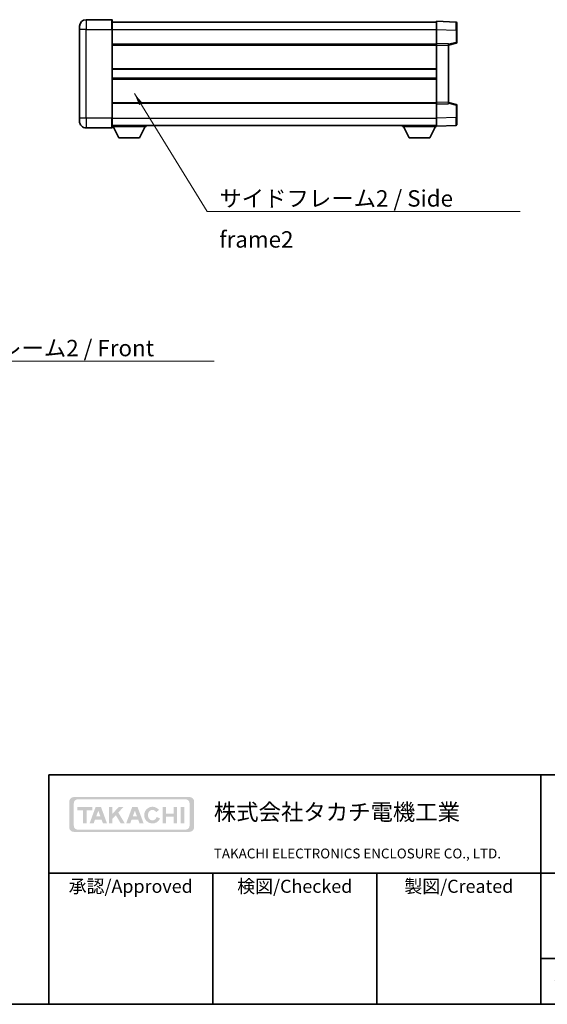
# Model space of a CAD drawing. Units: millimetres. Extents: x 0 to 9063, y 0 to 1124.
# Drawn here: x 2005 to 2327, y 0 to 601 of the extents above; entities that cross this region are included whole.
import ezdxf
from ezdxf.enums import TextEntityAlignment as Align

# ---------------------------------------------------------------- set-up
doc = ezdxf.new("R2010")
doc.units = ezdxf.units.MM
doc.header["$LTSCALE"] = 3
doc.linetypes.add('CHAIN', pattern=[0.35429999999999995, 0.2362, -0.0295, 0.0591, -0.0295])
for name, color, linetype, lineweight in [('Border (ISO)', 7, 'Continuous', 35), ('Hatch (ISO)', 1, 'Continuous', 18), ('Symbol (ISO)', 7, 'Continuous', 18), ('Title (ISO)', 7, 'Continuous', 35), ('Visible (ISO)', 7, 'Continuous', 35), ('Visible Narrow (ISO)', 7, 'Continuous', 25)]:
    doc.layers.add(name, color=color, linetype=linetype, lineweight=lineweight)
doc.styles.add('Note Text (TK)', font='txt')
doc.styles.add('文字スタイル67', font='arial.ttf')
doc.dimstyles.new('Default - Method 1b (TK)$7', dxfattribs={"dimscale": 3, "dimtxt": 2.5, "dimasz": 2.5, "dimexe": 1, "dimexo": 1.499999999999999, "dimgap": 1, "dimtad": 1, "dimtoh": 1, "dimrnd": 1e-08, "dimdsep": 46, "dimtxsty": 'Note Text (TK)', "dimcen": 0.09, "dimdle": 5, "dimclrd": 100, "dimclre": 100, "dimclrt": 7, "dimadec": 1, "dimazin": 1, "dimtfac": 1, "dimtmove": 0, "dimatfit": 3, "dimfxl": 1, "dimtolj": 1, "dimlwd": -1, "dimlwe": -1, "dimarcsym": 0})

# ---------------------------------------------------------------- blocks, each defined once
blk = doc.blocks.new('図面枠 tk図枠')
at = {"layer": 'Border (ISO)'}
blk.add_line((14.50000000000001, 8.000000000000009), (405.4999999999997, 8.000000000000009), dxfattribs=at)
blk = doc.blocks.new('表題欄 tk表題欄')
at = {"layer": 'Hatch (ISO)'}
h = blk.add_hatch(color=256, dxfattribs=at)
edge = h.paths.add_edge_path(flags=0)
edge.add_arc((95.57537688673351, 236.2990653650367), 0.5958259999999997, 269.9999999999897, 360)
edge.add_line((96.17120288673351, 236.2990653650368), (96.1712028867335, 239.7107813650365))
edge.add_arc((95.5753768867335, 239.7107813650366), 0.5958259999999997, 0, 90.0000000000068)
edge.add_line((95.57537688673342, 240.3066073650366), (79.13710888673356, 240.3066073650366))
edge.add_arc((79.13710888673353, 239.7107813650366), 0.5958259999999997, 89.99999999999744, 180)
edge.add_line((78.54128288673351, 239.7107813650365), (78.54128288673331, 236.2990653650368))
edge.add_arc((79.13710888673332, 236.2990653650365), 0.5958259999999997, 180, 270.0000000000231)
edge.add_line((79.13710888673356, 235.7032393650365), (95.57537688673342, 235.7032393650367))
edge = h.paths.add_edge_path()
edge.add_line((77.83935088673356, 239.9556413650365), (77.83935088673356, 236.0542053650368))
edge.add_arc((78.54128288673346, 236.0542053650367), 0.7019319999998936, 180, 270.0000000000087)
edge.add_line((78.54128288673355, 235.3522733650368), (96.17120288673351, 235.3522733650368))
edge.add_arc((96.17120288673351, 236.0542053650367), 0.7019319999998921, 270, 360)
edge.add_line((96.8731348867334, 236.0542053650368), (96.87313488673352, 239.9556413650365))
edge.add_arc((96.1712028867336, 239.9556413650367), 0.7019319999998921, 0, 90.00000000000873)
edge.add_line((96.1712028867335, 240.6575733650367), (78.54128288673355, 240.6575733650366))
edge.add_arc((78.54128288673355, 239.9556413650365), 0.7019319999999984, 90, 180)
for points in [[(79.07181288673355, 239.1476033650369), (79.07181288673355, 238.6578833650367), (79.92066088673353, 238.6578833650367), (79.92066088673353, 236.6581933650368), (80.50832488673353, 236.6581933650368), (80.50832488673353, 238.6578833650367), (81.35717288673355, 238.6578833650367), (81.35717288673355, 239.1476033650369)], [(85.68407849525303, 236.6581933650368), (84.9434673993943, 237.8918698287545), (84.41792288673358, 237.3246628822781), (84.41792288673358, 236.6581933650368), (83.89555488673355, 236.6581933650368), (83.89555488673355, 239.1476033650369), (84.41792288673358, 239.1476033650369), (84.41792288673358, 238.0993979968839), (85.38913556809511, 239.1476033650369), (86.1069649084727, 239.1476033650369), (85.31925422435492, 238.2974470774499), (86.30334488673353, 236.6581933650368)], [(92.0914293961446, 239.1476033650369), (92.0914293961446, 236.6581933650368), (92.60971639614463, 236.6581933650368), (92.60971639614463, 237.6580383650368), (93.76872039614459, 237.6580383650368), (93.76872039614459, 236.6581933650368), (94.28700739614462, 236.6581933650368), (94.28700739614462, 239.1476033650369), (93.76872039614459, 239.1476033650369), (93.76872039614459, 238.1477583650367), (92.60971639614463, 238.1477583650367), (92.60971639614463, 239.1476033650369)], [(94.8420233961447, 239.1476033650369), (94.8420233961447, 236.6581933650368), (95.3643913961447, 236.6581933650368), (95.3643913961447, 239.1476033650369)]]:
    blk.add_hatch(color=256, dxfattribs=at).paths.add_polyline_path(points)
h = blk.add_hatch(color=256, dxfattribs=at)
h.paths.add_polyline_path([(82.59020695886475, 237.7110913650368), (81.95242681460245, 237.7110913650368), (82.27131688673356, 238.5794973650367)], flags=0)
h.paths.add_polyline_path([(82.77903014574996, 237.1968853650368), (81.76360362771717, 237.1968853650368), (81.56578886050404, 236.6581933650368), (80.94907288673355, 236.6581933650368), (81.86321688673355, 239.1476033650369), (82.67941688673353, 239.1476033650369), (83.59356088673351, 236.6581933650368), (82.97684491296302, 236.6581933650368)])
h = blk.add_hatch(color=256, dxfattribs=at)
h.paths.add_polyline_path([(87.52707281460243, 237.7110913650368), (88.16485295886469, 237.7110913650368), (87.84596288673359, 238.5794973650367)], flags=0)
h.paths.add_polyline_path([(87.14043486050403, 236.6581933650368), (87.3382496277172, 237.1968853650368), (88.35367614574989, 237.1968853650368), (88.551490912963, 236.6581933650368), (89.16820688673344, 236.6581933650368), (88.25406288673351, 239.1476033650369), (87.43786288673356, 239.1476033650369), (86.52371888673358, 236.6581933650368)])
h = blk.add_hatch(color=256, dxfattribs=at)
edge = h.paths.add_edge_path()
edge.add_arc((90.52309888673331, 237.9028983650369), 1.273272000000011, 38.55054079078439, 336.5820184016556)
edge.add_line((91.69149139614443, 237.3968543650369), (91.17255542714857, 237.6216113977801))
edge.add_ellipse((90.52309888673351, 237.9028983650369), major_axis=(0, -0.7998759999999119), ratio=0.8673469387756529, start_angle=128.5505407907963, end_angle=426.582018401653, ccw=False)
edge.add_line((91.09381514418376, 238.3576891122095), (91.51887237036831, 238.6964075050431))
at = {"layer": 'Title (ISO)'}
for p, q in [((74.70882392282105, 244.052739026017), (255.7088239228211, 244.052739026017)), ((74.70882392282105, 209.052739026017), (74.70882392282105, 244.052739026017)), ((149.7088239228211, 244.052739026017), (149.7088239228211, 209.052739026017)), ((230.7088239228211, 244.052739026017), (230.7088239228211, 209.052739026017)), ((255.7088239228211, 244.052739026017), (255.7088239228211, 209.052739026017)), ((243.2088239228211, 239.552739026017), (251.2088239228211, 240.5527390260171)), ((251.2088239228211, 234.552739026017), (251.2088239228211, 240.5527390260171)), ((243.2088239228211, 239.552739026017), (243.2088239228211, 235.552739026017)), ((243.2088239228211, 235.552739026017), (251.2088239228211, 234.552739026017)), ((230.7088239228211, 231.052739026017), (255.7088239228211, 231.052739026017)), ((74.70882392282105, 229.052739026017), (230.7088239228211, 229.052739026017)), ((99.70882392282108, 229.052739026017), (99.70882392282108, 209.052739026017)), ((124.708823922821, 229.052739026017), (124.708823922821, 209.052739026017)), ((230.7088239228211, 220.052739026017), (255.7088239228211, 220.052739026017)), ((149.7088239228211, 216.052739026017), (230.7088239228211, 216.052739026017)), ((255.7088239228211, 209.052739026017), (74.70882392282105, 209.052739026017))]:
    blk.add_line(p, q, dxfattribs=at)
at = {"layer": 'Title (ISO)', "color": 4, "linetype": 'CHAIN', "lineweight": 18, "ltscale": 8.889559745788574}
blk.add_line((238.2088239228211, 241.552739026017), (238.2088239228211, 233.552739026017), dxfattribs=at)
at = {"layer": 'Title (ISO)', "color": 4, "linetype": 'CHAIN', "lineweight": 18, "ltscale": 20.00163269042969}
blk.add_line((252.2088239228211, 237.552739026017), (234.2088239228211, 237.552739026017), dxfattribs=at)
at = {"layer": 'Title (ISO)'}
for radius in [3, 2]:
    blk.add_circle((238.2088239228211, 237.552739026017), radius, dxfattribs=at)
at = {"layer": 'Title (ISO)', "color": 1, "char_height": 2.000000029802321, "line_spacing_factor": 1.5, "style": 'Note Text (TK)'}
for s, insert, attachment_point in [('\\fＭＳ Ｐゴシック|b0|i0;\\H2.0000;品名/Title', (151.708823922821, 242.052739026017), 4), ('\\fＭＳ Ｐゴシック|b0|i0;\\H2.0000;尺度/Scale', (232.7088239228211, 229.052739026017), 4), ('\\fＭＳ Ｐゴシック|b0|i0;\\H2.0000;承認/Approved', (87.20882392282108, 227.052739026017), 5), ('\\fＭＳ Ｐゴシック|b0|i0;\\H2.0000;検図/Checked', (112.208823922821, 227.052739026017), 5), ('\\fＭＳ Ｐゴシック|b0|i0;\\H2.0000;製図/Created', (137.2088239228211, 227.052739026017), 5), ('\\fＭＳ Ｐゴシック|b0|i0;\\H2.0000;作成日/Date', (151.708823922821, 212.552739026017), 4)]:
    blk.add_mtext(s, dxfattribs=dict(at, insert=insert, attachment_point=attachment_point))
at = {"layer": 'Title (ISO)', "color": 7, "line_spacing_factor": 1.5, "style": 'Note Text (TK)'}
for s, insert, char_height, attachment_point in [('株式会社タカチ電機工業', (99.87313488673342, 238.052739026017), 2.5, 4), ('\\fArial|b0|i0;\\H1.4986;TAKACHI ELECTRONICS ENCLOSURE CO., LTD.', (99.87313488673342, 232.052739026017), 1.49859994649887, 4), ('\\fＭＳ Ｐゴシック|b0|i0;\\H2.0000;/', (243.2088239228211, 214.552739026017), 2.000000029802321, 5)]:
    blk.add_mtext(s, dxfattribs=dict(at, insert=insert, char_height=char_height, attachment_point=attachment_point))
at = {"layer": 'Title (ISO)', "color": 7}
for tag, p, height, style in [('<品名>_001', (157.367914826832, 235.6606935321021), 2.5, 'Note Text (TK)'), ('<Title>_001', (157.2777188673934, 230.5513747487906), 2.000000029802321, '文字スタイル67'), ('<ページ_No.>_001', (238.0980284456275, 213.302739026017), 2.5, 'Note Text (TK)'), ('<総ページ数>_001', (246.7997329866371, 213.302739026017), 2.5, 'Note Text (TK)'), ('作成日_001', (175.5468918326507, 211.2601253517655), 2.5, 'Note Text (TK)')]:
    blk.add_attdef(tag, p, '', height=height, dxfattribs=dict(at, style=style))
at = {"layer": 'Title (ISO)', "color": 7, "style": 'Note Text (TK)'}
for tag, p in [('<尺度>', (243.2088239228211, 223.5527390260171)), ('<承認>', (87.20882392282108, 217.052739026017))]:
    blk.add_attdef(tag, text='', height=2.5, dxfattribs=at).set_placement(p, align=Align.MIDDLE_CENTER)

msp = doc.modelspace()

# ---------------------------------------------------------------- linework, layer by layer
at = {"layer": 'Visible (ISO)'}
for p, q in [((2041.78910505652, 594.6490071608953), (2041.789105056519, 596.6490071608952)), ((2041.78910505652, 594.6490071608953), (2041.789105056543, 540.649007160895)), ((2061.539105056517, 600.6490071609034), (2045.789105056517, 600.6490071608968)), ((2061.789105056518, 600.3990071609035), (2061.789105056521, 594.6490071609035)), ((2061.789105056518, 599.1490071373712), (2259.289105056518, 599.1490071374523)), ((2061.789105056544, 540.6490071609034), (2061.789105056521, 594.6490071609035)), ((2259.289105056522, 594.6520530071097), (2259.289105056518, 599.6490071328268)), ((2271.306554804869, 599.2293485395032), (2259.289105056518, 599.6490071328268)), ((2259.289105056525, 586.1490071422053), (2259.289105056522, 594.6520530071097)), ((2271.789105056519, 598.7296531259937), (2271.789105056521, 594.2323944128486)), ((2271.789105056525, 586.8180481924853), (2271.789105056521, 594.2323944128487)), ((2061.789105056525, 585.6490071319159), (2259.289105056526, 585.6490071319971)), ((2259.289105056526, 585.1496163170631), (2259.289105056525, 586.1490071422065)), ((2266.789105056525, 585.8871013705298), (2259.289105056525, 586.1490071422065)), ((2259.289105056542, 550.1483979711013), (2259.289105056526, 585.1496163170631)), ((2266.789105056526, 585.149007140786), (2271.413196408595, 586.3336915714493)), ((2266.789105056525, 585.8871013705298), (2266.789105056526, 584.8877105453867)), ((2266.78910505654, 550.4103037418007), (2266.789105056526, 584.8877105453867)), ((2061.789105056531, 570.3990071319242), (2259.289105056533, 570.3990071320053)), ((2061.789105056534, 564.8990071525586), (2259.289105056534, 564.8990071526397)), ((2061.78910505654, 549.6490071525571), (2259.289105056542, 549.6490071526383)), ((2259.289105056542, 549.1490071422065), (2259.289105056542, 550.1483979711013)), ((2259.289105056542, 549.1490071422062), (2266.78910505654, 549.4109129129062)), ((2259.289105056544, 540.6459612773008), (2259.289105056542, 549.1490071422052)), ((2266.78910505654, 550.4103037418007), (2266.78910505654, 549.4109129129062)), ((2271.413196408611, 548.9643227095204), (2266.78910505654, 550.149007140786)), ((2271.789105056544, 541.0656198681213), (2271.789105056541, 548.4799660884846)), ((2041.789105056543, 538.649007160895), (2041.789105056543, 540.649007160895)), ((2061.789105056544, 540.6490071609034), (2061.789105056544, 534.8990071609034)), ((2259.289105056545, 535.6490071328266), (2259.289105056544, 540.6459612773008)), ((2271.789105056544, 541.0656198681213), (2271.789105056544, 536.5683611380947)), ((2045.789105056545, 534.6490071608966), (2061.539105056545, 534.6490071609034)), ((2061.789105056544, 536.1490071343308), (2259.289105056545, 536.1490071344133)), ((2061.789105056542, 535.4490070991521), (2082.389105056542, 535.4490070991693)), ((2065.839105056547, 528.5490070991555), (2062.289105056542, 535.4490070991524)), ((2078.339105056547, 528.5490070991659), (2081.889105056542, 535.449007099169)), ((2082.389105056542, 536.1490070991694), (2082.389105056542, 535.4490070991693)), ((2238.689105056542, 536.1490071182485), (2238.689105056542, 535.4490071182485)), ((2238.689105056542, 535.4490071182485), (2259.289105056542, 535.4490071182571)), ((2242.739105056544, 528.5490071107722), (2239.189105056542, 535.4490071173256)), ((2255.239105056544, 528.5490071107773), (2258.789105056542, 535.4490071173337)), ((2259.289105056545, 535.6490071328265), (2271.306554804896, 536.0686657245849)), ((2259.289105056542, 535.649007116867), (2259.289105056542, 535.4490071182571)), ((2065.839105056547, 528.5490070991555), (2078.339105056547, 528.5490070991659)), ((2242.739105056544, 528.5490071107722), (2255.239105056544, 528.5490071107773))]:
    msp.add_line(p, q, dxfattribs=at)
for centre, radius, start, end in [((2061.539105056517, 600.3990071609035), 0.2500000000000178, 0, 90.00000000002605), ((2045.789105056519, 596.6490071608966), 4.000000000000015, 90.00000000002605, 180), ((2271.289105056519, 598.7296531259937), 0.4999999999999964, 0, 88.00000000002242), ((2271.289105056525, 586.8180481924849), 0.5000000000000031, 284.3700000000222, 0), ((2271.28910505654, 548.4799660884845), 0.5000000000000006, 0, 75.63000000003126), ((2045.789105056543, 538.6490071608968), 4.000000000000022, 180, 270.000000000026), ((2061.539105056545, 534.8990071609034), 0.2500000000000002, 270.000000000026, 0), ((2271.289105056544, 536.5683611380942), 0.4999999999999964, 272.0000000000037, 0)]:
    msp.add_arc(centre, radius, start, end, dxfattribs=at)
at = {"layer": 'Visible Narrow (ISO)'}
for p, q in [((2045.789105056522, 594.649007160897), (2041.78910505652, 594.6490071608953)), ((2045.789105056517, 600.6490071608968), (2045.789105056522, 594.649007160897)), ((2045.789105056522, 594.649007160897), (2061.539105056522, 594.6490071609034)), ((2045.789105056544, 540.6490071608969), (2045.789105056522, 594.649007160897)), ((2061.539105056522, 594.6490071609034), (2061.539105056517, 600.6490071609034)), ((2061.539105056522, 594.6490071609034), (2061.789105056521, 594.6490071609035)), ((2061.539105056522, 594.6490071609034), (2061.539105056544, 540.6490071609034)), ((2061.789105056521, 594.6490071373712), (2259.289105056522, 594.6490071374523)), ((2259.289105056522, 594.6520530071097), (2271.306554804873, 594.2323944137862)), ((2271.306554804873, 594.2323944137862), (2271.789105056521, 594.2323944128487)), ((2271.306554804873, 594.2323944137862), (2271.306554804876, 586.818048193423)), ((2061.789105056526, 585.1490071319233), (2259.289105056526, 585.1490071320045)), ((2259.289105056526, 585.1496163170631), (2266.789105056526, 584.8877105453867)), ((2271.306554804876, 586.818048193423), (2266.789105056526, 585.6606851623532)), ((2271.789105056525, 586.8180481924853), (2271.306554804876, 586.8180481934229)), ((2061.789105056531, 570.8990071319215), (2259.289105056533, 570.8990071320025)), ((2061.789105056534, 564.3990071541439), (2259.289105056534, 564.399007154225)), ((2061.78910505654, 550.1490071541439), (2259.289105056542, 550.149007154225)), ((2266.78910505654, 550.4103037418007), (2259.289105056542, 550.1483979711013)), ((2266.78910505654, 549.6373291210804), (2271.306554804892, 548.4799660894223)), ((2271.306554804892, 548.4799660894223), (2271.789105056541, 548.4799660884846)), ((2271.306554804892, 548.4799660894223), (2271.306554804895, 541.0656198690588)), ((2045.789105056544, 540.6490071608966), (2041.789105056543, 540.649007160895)), ((2061.539105056544, 540.6490071609034), (2045.789105056544, 540.6490071608969)), ((2045.789105056544, 540.6490071608966), (2045.789105056545, 534.6490071608966)), ((2061.539105056544, 540.6490071609034), (2061.789105056544, 540.6490071609034)), ((2061.539105056545, 534.6490071609034), (2061.539105056544, 540.6490071609034)), ((2061.789105056544, 540.6490071426398), (2259.289105056544, 540.6490071427222)), ((2271.306554804895, 541.0656198690588), (2259.289105056544, 540.6459612773008)), ((2271.306554804895, 541.0656198690588), (2271.789105056544, 541.0656198681213))]:
    msp.add_line(p, q, dxfattribs=at)
for centre, major_axis, ratio, start_param, end_param in [((2271.289105056521, 594.2269101766387), (-0.0174478396642944, -5.00243839951738), 0.003484384481075, 1.571904797123486, 3.141483157248558), ((2271.289105056525, 586.8180481924849), (0.1240913520408747, -0.484356621043491), 0.03380887327032, 0, 1.562134768847434), ((2271.28910505654, 548.4799660884845), (0.124091352100054, 0.4843566210283301), 0.033808872339249, 4.721050541972186, 6.283185309001592), ((2271.289105056542, 541.0711040874288), (0.0174478396030108, -5.002438399499065), 0.0034843844941802, 0.0001095128441211, 1.569687864477475)]:
    msp.add_ellipse(centre, major_axis=major_axis, ratio=ratio, start_param=start_param, end_param=end_param, dxfattribs=at)

# ---------------------------------------------------------------- block references
at = {"xscale": 4, "yscale": 4, "zscale": 4}
msp.add_blockref('図面枠 tk図枠', (1125, -32.00000000000004), dxfattribs=at)
ref = msp.add_blockref('表題欄 tk表題欄', (1724.164704308715, -836.210956104068), dxfattribs=dict(xscale=4, yscale=4, zscale=4))
ref.add_attrib('<品名>_001', 'メタルシステムケース', (2353.636363616044, 106.43181802434), dxfattribs={"layer": 'Title (ISO)', "color": 7, "height": 10, "style": 'Note Text (TK)'})
ref.add_attrib('<尺度>_001', '1:4', (2687.170454268598, 53.00000000000011), dxfattribs={"layer": 'Title (ISO)', "color": 7, "height": 10, "style": 'Note Text (TK)'})
ref.add_attrib('作成日_001', '2017/08/04', (2426.352271639319, 8.829545302993926), dxfattribs={"layer": 'Title (ISO)', "color": 7, "height": 10, "style": 'Note Text (TK)'})
ref.add_attrib('<Title>_001', 'DESKTOP ENCLOSURE', (2353.275579778289, 85.99454289109423), dxfattribs={"layer": 'Title (ISO)', "color": 7, "height": 8.00000011920929, "style": '文字スタイル67'})
ref.add_attrib('<ページ_No.>_001', '2', (2675.363636255264, 17.00000000000003), dxfattribs={"layer": 'Title (ISO)', "color": 7, "height": 10, "style": 'Note Text (TK)'})
ref.add_attrib('<総ページ数>_001', '8', (2711.363636255265, 17.00000000000003), dxfattribs={"layer": 'Title (ISO)', "color": 7, "height": 10, "style": 'Note Text (TK)'})

# ---------------------------------------------------------------- texts
at = {"layer": 'Symbol (ISO)', "color": 7, "char_height": 10, "attachment_point": 1, "line_spacing_factor": 1.5, "style": 'Note Text (TK)'}
for s, insert, width in [('{\\fＭＳ Ｐゴシック|b0|i0;サイドフレーム2 / Side frame2}', (2127.02112637946, 496.6153389396033), 190.2923965454101), ('{\\fＭＳ Ｐゴシック|b0|i0;フロントフレーム2 / Front frame2}', (1924.553994424188, 405.33057530372), 206.7251396179199)]:
    msp.add_mtext(s, dxfattribs=dict(at, insert=insert, width=width))

# ---------------------------------------------------------------- leaders
at = {"layer": 'Symbol (ISO)', "color": 100, "annotation_type": 0, "has_hookline": 1, "hookline_direction": 0}
for points, text_width in [([(2075.265475168295, 555.6049150070996), (2119.52112637946, 483.6541479577566), (2127.02112637946, 483.6541479577566)], 183.2954545454546), ([(1895.089449165469, 358.2836606360765), (1917.053994424188, 392.3444645816948), (1924.553994424188, 392.3444645816948)], 199.375)]:
    msp.add_leader(points, dimstyle='Default - Method 1b (TK)$7', override={"dimgap": 0, "dimtad": 1}, dxfattribs=dict(at, text_width=text_width))

doc.saveas('drawing.dxf')
